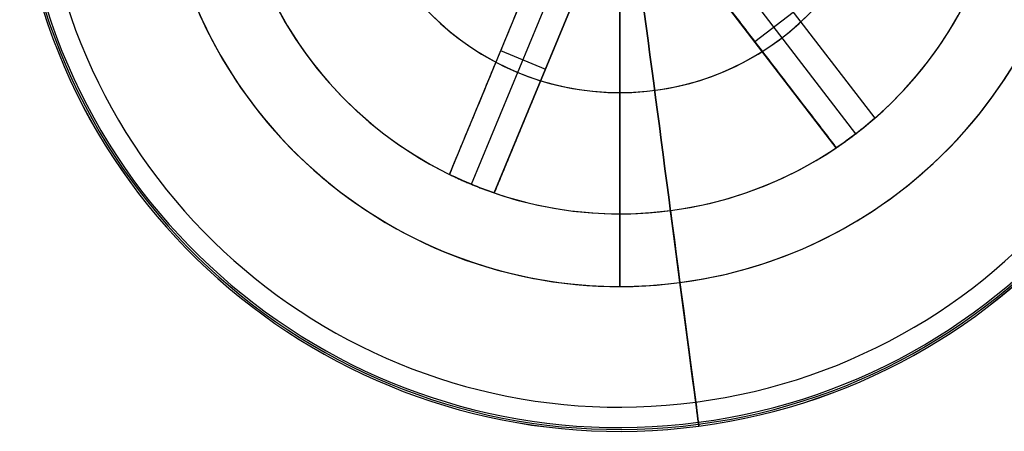
# Model space of a CAD drawing. Units: millimetres. Extents: x -377 to 288, y -69 to 1068.
# Drawn here: x -372 to -332, y -69 to -52 of the extents above; entities that cross this region are included whole.
import ezdxf

# ---------------------------------------------------------------- set-up
doc = ezdxf.new("R2010")
doc.units = ezdxf.units.MM
doc.header["$MEASUREMENT"] = 0
doc.layers.add('Predefinito', color=7, linetype='Continuous', true_color=0x000000)

msp = doc.modelspace()

# ---------------------------------------------------------------- linework, layer by layer
at = {"layer": 'Predefinito'}
for p, q in [((-343.722, -47.278, -12.255), (-336.982, -56.059, -19.918)), ((-354.531, -58.371, -19.918), (-350.296, -48.144, -12.255)), ((-337.756, -56.693, -19.94), (-344.453, -47.966, -12.325)), ((-353.619, -58.783, -19.94), (-349.41, -48.62, -12.325)), ((-345.308, -48.495, -12.255), (-338.568, -57.277, -19.918)), ((-341.173, -53.883, -16.956), (-345.308, -48.495, -16.956)), ((-338.568, -57.277, 20.961), (-345.308, -48.495, 13.298)), ((-341.173, -53.883, 18), (-345.308, -48.495, 18)), ((-348.448, -48.909, -12.255), (-352.683, -59.136, -19.918)), ((-352.683, -59.136, 20.961), (-348.448, -48.909, 13.298)), ((-351.046, -55.184, 18), (-348.448, -48.909, 18)), ((-341.934, -52.891, -16.091), (-340.348, -51.674, -16.091)), ((-341.938, -52.886, -21.42), (-341.938, -52.886, -16.087)), ((-341.938, -52.886, 17.13), (-341.938, -52.886, 22.463)), ((-352.416, -53.264, -16.091), (-350.568, -54.029, -16.091)), ((-350.566, -54.023, 17.13), (-350.566, -54.023, 22.463)), ((-347.497, -55, -10.978), (-347.497, -55, 12.022)), ((-336.982, -56.059, -19.918), (-336.982, -56.059, -21.008)), ((-336.982, -56.059, 22.051), (-336.982, -56.059, 20.961)), ((-338.568, -57.277, -21.008), (-338.568, -57.277, -19.918)), ((-338.568, -57.277, 20.961), (-338.568, -57.277, 22.051)), ((-354.531, -58.371, -21.008), (-354.531, -58.371, -19.918)), ((-354.531, -58.371, 20.961), (-354.531, -58.371, 22.051)), ((-352.683, -59.136, -19.918), (-352.683, -59.136, -21.008)), ((-352.683, -59.136, 22.051), (-352.683, -59.136, 20.961)), ((-347.497, -60, -21.008), (-347.497, -60, -9.728)), ((-347.497, -60, 22.051), (-347.497, -60, 10.772)), ((-345.408, -59.863, -9.728), (-345.016, -62.837, -9.728)), ((-345.016, -62.837, 10.772), (-345.408, -59.863, 10.772)), ((-345.016, -62.837, -9.728), (-344.366, -67.77, -9.728)), ((-344.366, -67.77, 10.772), (-345.016, -62.837, 10.772)), ((-347.497, -63, -23.728), (-347.497, -63, -9.728)), ((-344.256, -68.603, -17.42), (-344.235, -68.762, -10.752)), ((-344.256, -68.603, 18.463), (-344.235, -68.762, 11.795))]:
    msp.add_line(p, q, dxfattribs=at)
for centre, radius, start, end in [((-347.497, -44, 24.772), 19, 97.5051, 277.5051), ((-347.497, -44, -10.752), 24.975, 187.5051, 7.5051), ((-347.497, -44, -10.728), 24.976, 187.5051, 7.5051), ((-347.497, -44, 11.795), 24.975, 187.5051, 7.5051), ((-347.497, -44, 11.772), 24.976, 187.5051, 7.5051), ((-347.497, -44, -14.086), 24.896, 187.5051, 7.5051), ((-347.497, -44, 15.129), 24.896, 187.5051, 7.5051), ((-347.497, -44, -17.42), 24.816, 187.5051, 7.5051), ((-347.497, -44, 18.463), 24.816, 187.5051, 7.5051), ((-347.497, -44, -9.728), 23.976, 187.5051, 7.5051), ((-347.497, -44, 10.772), 23.976, 187.5051, 7.5051), ((-347.497, -44, -23.728), 19, 187.5051, 7.5051), ((-347.497, -44, -9.728), 19, 187.5051, 7.5051), ((-347.497, -44, -9.728), 19, 187.5051, 7.5051), ((-347.497, -44, -16.728), 19, 187.5051, 7.5051), ((-347.497, -44, 24.772), 19, 187.5051, 7.5051), ((-347.497, -44, 10.772), 19, 187.5051, 7.5051), ((-347.497, -44, 10.772), 19, 187.5051, 7.5051), ((-347.497, -44, -9.728), 16, 187.5051, 7.5051), ((-347.497, -44, -15.368), 16, 187.5051, 7.5051), ((-347.497, -44, 10.772), 16, 187.5051, 7.5051), ((-347.497, -44, 16.411), 16, 187.5051, 7.5051), ((-347.497, -44, -21.008), 16, 311.0885, 3.9218), ((-347.497, -44, 22.051), 16, 311.0885, 3.9218), ((-347.497, -44, -10.978), 11, 180, 360), ((-347.497, -44, 12.022), 11, 180, 0), ((-347.497, -44, -23.728), 19, 277.5051, 0), ((-347.497, -44, 24.772), 19, 277.5051, 0), ((-347.497, -44, 0.522), 11, 190.4757, 349.5243), ((-347.497, -44, -23.728), 19, 187.5051, 277.5051), ((-347.497, -44, -21.008), 16, 191.0885, 243.9218), ((-347.497, -44, 22.051), 16, 191.0885, 243.9218), ((-347.497, -44, -21.008), 16, 251.0885, 303.9218), ((-347.497, -44, 22.051), 16, 251.0885, 303.9218)]:
    msp.add_arc(centre, radius, start, end, dxfattribs=at)
at = {"layer": 'Predefinito', "extrusion": (0.991433, 0.130615, -5.41789e-14)}
msp.add_arc((1.765, 156.272, -350.268), 181, 263.97442, 270, dxfattribs=at)
at = {"layer": 'Predefinito', "extrusion": (1, 0, 0)}
for centre, start, end in [((-44, 156.272, -347.497), 263.97442, 270), ((-44, -155.228, -347.497), 90, 96.02558)]:
    msp.add_arc(centre, 181, start, end, dxfattribs=at)
at = {"layer": 'Predefinito', "extrusion": (0.991433, 0.130615, -5.06262e-14)}
msp.add_arc((1.765, -155.228, -350.268), 181, 90, 96.02558, dxfattribs=at)
at = {"layer": 'Predefinito', "extrusion": (0.991433, 0.130615, 2.06963e-16)}
for centre, radius, start, end in [((-16.552, -17.264, -350.268), 6.5, 181.3718, 263.9744), ((-16.552, 18.307, -350.268), 6.5, 96.0256, 178.6282), ((-22.21, -10.728, -350.268), 1, 90, 180), ((-22.21, 11.772, -350.268), 1, 180, 270), ((-22.21, -10.728, -350.268), 1, 180, 181.3718), ((-22.21, 11.772, -350.268), 1, 178.6282, 180)]:
    msp.add_arc(centre, radius, start, end, dxfattribs=at)
at = {"layer": 'Predefinito'}
msp.add_open_spline([(-350.296, -48.144, -21.658), (-350.358, -48.293, -21.654), (-350.425, -48.456, -21.649), (-350.575, -48.819, -21.637), (-350.658, -49.019, -21.63), (-350.844, -49.468, -21.613), (-350.948, -49.718, -21.603), (-351.183, -50.285, -21.58), (-351.314, -50.603, -21.565), (-351.616, -51.333, -21.53), (-351.787, -51.745, -21.509), (-352.082, -52.457, -21.469), (-352.187, -52.71, -21.454), (-352.411, -53.251, -21.42), (-352.53, -53.539, -21.402), (-352.783, -54.15, -21.361), (-352.918, -54.476, -21.338), (-353.202, -55.162, -21.287), (-353.352, -55.524, -21.259), (-353.825, -56.665, -21.166), (-354.165, -57.487, -21.094), (-354.531, -58.371, -21.008)], degree=3, knots=[-11.09062, -11.09062, -11.09062, -11.09062, -9.705455, -9.705455, -8.320435, -8.320435, -6.935085, -6.935085, -5.549663, -5.549663, -4.164222, -4.164222, -3.470982, -3.470982, -2.777741, -2.777741, -2.08429, -2.08429, -1.390839, -1.390839, 0, 0, 0, 0], dxfattribs=at)
for points, weights, degree in [([(-338.568, -57.277, -21.008), (-341.932, -52.894, -21.506), (-345.308, -48.495, -21.658)], [1, 0.999514756057, 0.999999999769], 2), ([(-345.308, -48.495, 22.701), (-341.932, -52.894, 22.549), (-338.568, -57.277, 22.051)], [1, 0.999514756057, 0.999999999769], 2), ([(-348.448, -48.909, 22.701), (-350.569, -54.032, 22.549), (-352.683, -59.136, 22.051)], [1, 0.999514756057, 0.999999999769], 2), ([(-338.568, -57.277, -19.918), (-338.015, -56.904, -19.947), (-337.485, -56.498, -19.947), (-336.982, -56.059, -19.918)], [1, 0.998696642611, 0.998696642611, 1], 3), ([(-354.531, -58.371, -19.918), (-353.931, -58.665, -19.947), (-353.315, -58.92, -19.947), (-352.683, -59.136, -19.918)], [1, 0.998696642611, 0.998696642611, 1], 3)]:
    msp.add_rational_spline(points, weights, degree=degree, dxfattribs=at)
for points in [[(-336.982, -56.059, 20.961), (-337.485, -56.498, 20.99), (-338.015, -56.904, 20.99), (-338.568, -57.277, 20.961)], [(-352.683, -59.136, 20.961), (-353.314, -58.92, 20.99), (-353.932, -58.664, 20.99), (-354.531, -58.371, 20.961)]]:
    msp.add_open_spline(points, degree=3, dxfattribs=at)

doc.saveas('drawing.dxf')
